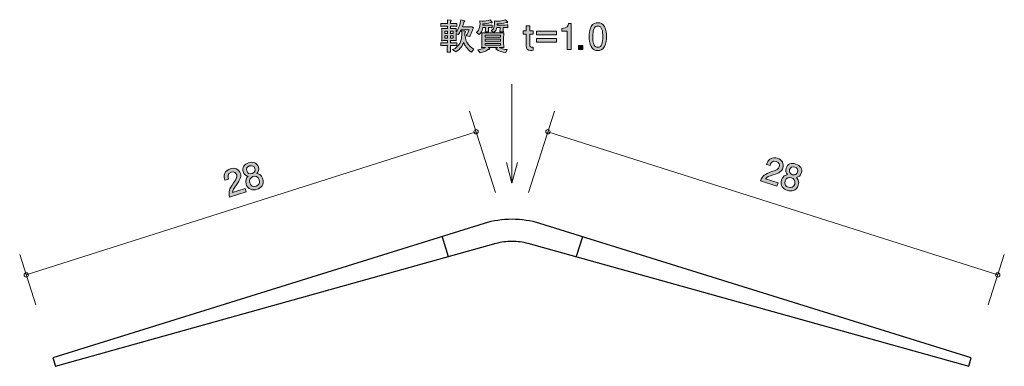
# Model space of a CAD drawing. Units: inches. Extents: x 61.7 to 120.1, y -138.7 to -118.1.
import ezdxf

# ---------------------------------------------------------------- set-up
doc = ezdxf.new("R2010")
doc.units = ezdxf.units.IN
doc.header["$MEASUREMENT"] = 0
doc.layers.add('_U+30EC_U+30A4_U+30E4_U+30FC 1', color=7, linetype='Continuous')

# ---------------------------------------------------------------- blocks, each defined once
blk = doc.blocks.new('block 3')
at = {"layer": '_U+30EC_U+30A4_U+30E4_U+30FC 1', "true_color": 0xffffff}
h = blk.add_hatch(color=7, dxfattribs=at)
h.dxf.hatch_style = 2
edge = h.paths.add_edge_path()
edge.add_spline(control_points=[(88.534, -118.673), (88.523, -118.702), (88.5, -118.749), (88.49, -118.776), (88.49, -118.776), (88.428, -118.929), (88.428, -118.929), (88.418, -118.954), (88.369, -119.066), (88.356, -119.09), (88.354, -119.096), (88.35, -119.104), (88.348, -119.111), (88.348, -119.111), (88.138, -119.058), (88.138, -119.058), (88.217, -118.948), (88.278, -118.812), (88.31, -118.702), (88.31, -118.702), (87.844, -118.702), (87.844, -118.702), (87.764, -118.867), (87.696, -118.946), (87.663, -118.986), (87.663, -118.986), (87.54, -118.92), (87.54, -118.92), (87.54, -118.92), (87.54, -119.092), (87.54, -119.092), (87.54, -119.2), (87.542, -119.248), (87.552, -119.354), (87.481, -119.352), (87.459, -119.352), (87.254, -119.352), (87.254, -119.352), (87.199, -119.352), (87.199, -119.352), (87.199, -119.352), (87.199, -119.487), (87.199, -119.487), (87.199, -119.487), (87.271, -119.487), (87.271, -119.487), (87.337, -119.487), (87.483, -119.483), (87.588, -119.475), (87.588, -119.475), (87.588, -119.652), (87.588, -119.652), (87.491, -119.646), (87.332, -119.642), (87.271, -119.642), (87.271, -119.642), (87.199, -119.642), (87.199, -119.642), (87.201, -119.731), (87.205, -119.97), (87.207, -120.044), (87.207, -120.044), (87.007, -120.044), (87.007, -120.044), (87.019, -119.83), (87.019, -119.8), (87.023, -119.642), (87.023, -119.642), (86.954, -119.642), (86.954, -119.642), (86.897, -119.642), (86.744, -119.646), (86.634, -119.652), (86.634, -119.652), (86.634, -119.475), (86.634, -119.475), (86.74, -119.483), (86.884, -119.487), (86.954, -119.487), (86.954, -119.487), (87.028, -119.487), (87.028, -119.487), (87.028, -119.487), (87.028, -119.352), (87.028, -119.352), (87.028, -119.352), (86.983, -119.352), (86.983, -119.352), (86.907, -119.352), (86.715, -119.354), (86.681, -119.354), (86.687, -119.282), (86.695, -119.202), (86.695, -119.081), (86.695, -119.081), (86.695, -118.908), (86.695, -118.908), (86.695, -118.836), (86.687, -118.715), (86.681, -118.635), (86.759, -118.639), (86.797, -118.641), (86.924, -118.641), (86.924, -118.641), (87.028, -118.641), (87.028, -118.641), (87.028, -118.641), (87.028, -118.495), (87.028, -118.495), (87.028, -118.495), (86.949, -118.495), (86.949, -118.495), (86.895, -118.495), (86.723, -118.499), (86.639, -118.506), (86.639, -118.506), (86.639, -118.328), (86.639, -118.328), (86.721, -118.334), (86.884, -118.339), (86.949, -118.339), (86.949, -118.339), (87.028, -118.339), (87.028, -118.339), (87.028, -118.305), (87.023, -118.15), (87.023, -118.119), (87.023, -118.119), (87.22, -118.135), (87.22, -118.135), (87.237, -118.137), (87.258, -118.14), (87.258, -118.161), (87.258, -118.184), (87.237, -118.193), (87.21, -118.205), (87.21, -118.226), (87.207, -118.322), (87.207, -118.339), (87.207, -118.339), (87.267, -118.339), (87.267, -118.339), (87.335, -118.339), (87.478, -118.334), (87.584, -118.328), (87.584, -118.328), (87.584, -118.506), (87.584, -118.506), (87.487, -118.499), (87.33, -118.495), (87.267, -118.495), (87.267, -118.495), (87.199, -118.495), (87.199, -118.495), (87.199, -118.495), (87.199, -118.641), (87.199, -118.641), (87.199, -118.641), (87.269, -118.641), (87.269, -118.641), (87.419, -118.641), (87.491, -118.637), (87.552, -118.635), (87.544, -118.73), (87.542, -118.808), (87.54, -118.846), (87.694, -118.635), (87.8, -118.387), (87.817, -118.125), (87.817, -118.125), (88.033, -118.176), (88.033, -118.176), (88.047, -118.18), (88.062, -118.186), (88.062, -118.203), (88.062, -118.22), (88.058, -118.222), (88.007, -118.243), (87.99, -118.32), (87.965, -118.411), (87.916, -118.537), (87.916, -118.537), (88.255, -118.537), (88.255, -118.537), (88.293, -118.537), (88.422, -118.533), (88.47, -118.527), (88.47, -118.527), (88.564, -118.597), (88.564, -118.597), (88.555, -118.618), (88.549, -118.637), (88.534, -118.673)], knot_values=[0, 0, 0, 0, 1, 1, 1, 2, 2, 2, 3, 3, 3, 4, 4, 4, 5, 5, 5, 6, 6, 6, 7, 7, 7, 8, 8, 8, 9, 9, 9, 10, 10, 10, 11, 11, 11, 12, 12, 12, 13, 13, 13, 14, 14, 14, 15, 15, 15, 16, 16, 16, 17, 17, 17, 18, 18, 18, 19, 19, 19, 20, 20, 20, 21, 21, 21, 22, 22, 22, 23, 23, 23, 24, 24, 24, 25, 25, 25, 26, 26, 26, 27, 27, 27, 28, 28, 28, 29, 29, 29, 30, 30, 30, 31, 31, 31, 32, 32, 32, 33, 33, 33, 34, 34, 34, 35, 35, 35, 36, 36, 36, 37, 37, 37, 38, 38, 38, 39, 39, 39, 40, 40, 40, 41, 41, 41, 42, 42, 42, 43, 43, 43, 44, 44, 44, 45, 45, 45, 46, 46, 46, 47, 47, 47, 48, 48, 48, 49, 49, 49, 50, 50, 50, 51, 51, 51, 52, 52, 52, 53, 53, 53, 54, 54, 54, 55, 55, 55, 56, 56, 56, 57, 57, 57, 58, 58, 58, 59, 59, 59, 60, 60, 60, 61, 61, 61, 62, 62, 62, 63, 63, 63, 64, 64, 64, 64], degree=3, periodic=1)
h.paths.add_polyline_path([(87.028, -118.798), (86.869, -118.798), (86.869, -118.927), (87.028, -118.927)])
h.paths.add_polyline_path([(87.028, -119.07), (86.869, -119.07), (86.869, -119.2), (87.028, -119.2)])
h.paths.add_polyline_path([(87.36, -118.798), (87.199, -118.798), (87.199, -118.927), (87.36, -118.927)])
h.paths.add_polyline_path([(87.36, -119.07), (87.199, -119.07), (87.199, -119.2), (87.36, -119.2)])
edge = h.paths.add_edge_path()
edge.add_spline(control_points=[(88.449, -120.029), (88.208, -119.893), (88.03, -119.597), (87.99, -119.468), (87.87, -119.733), (87.707, -119.91), (87.525, -120.025), (87.525, -120.025), (87.328, -119.887), (87.328, -119.887), (87.398, -119.862), (87.544, -119.8), (87.667, -119.646), (87.791, -119.489), (87.88, -119.257), (87.88, -118.997), (87.88, -118.895), (87.868, -118.823), (87.857, -118.776), (87.857, -118.776), (88.062, -118.798), (88.062, -118.798), (88.084, -118.8), (88.105, -118.802), (88.105, -118.823), (88.105, -118.842), (88.094, -118.85), (88.06, -118.872), (88.052, -119.073), (88.109, -119.316), (88.17, -119.436), (88.261, -119.612), (88.456, -119.792), (88.591, -119.849), (88.591, -119.849), (88.449, -120.029), (88.449, -120.029)], knot_values=[0, 0, 0, 0, 1, 1, 1, 2, 2, 2, 3, 3, 3, 4, 4, 4, 5, 5, 5, 6, 6, 6, 7, 7, 7, 8, 8, 8, 9, 9, 9, 10, 10, 10, 11, 11, 11, 12, 12, 12, 12], degree=3, periodic=1)
h = blk.add_hatch(color=7, dxfattribs=at)
h.dxf.hatch_style = 2
edge = h.paths.add_edge_path()
edge.add_spline(control_points=[(89.644, -118.296), (89.629, -118.296), (89.616, -118.292), (89.591, -118.284), (89.449, -118.33), (89.276, -118.347), (89.136, -118.351), (89.136, -118.351), (89.134, -118.44), (89.134, -118.44), (89.134, -118.44), (89.394, -118.44), (89.394, -118.44), (89.447, -118.44), (89.629, -118.432), (89.673, -118.425), (89.673, -118.425), (89.673, -118.586), (89.673, -118.586), (89.618, -118.58), (89.494, -118.578), (89.455, -118.58), (89.455, -118.58), (89.455, -118.69), (89.455, -118.69), (89.455, -118.736), (89.457, -118.8), (89.464, -118.838), (89.464, -118.838), (89.271, -118.838), (89.271, -118.838), (89.278, -118.798), (89.284, -118.715), (89.284, -118.7), (89.284, -118.7), (89.284, -118.58), (89.284, -118.58), (89.284, -118.58), (89.119, -118.58), (89.119, -118.58), (89.077, -118.8), (89.022, -118.88), (88.916, -118.979), (88.916, -118.979), (88.749, -118.865), (88.749, -118.865), (88.812, -118.817), (88.962, -118.705), (88.962, -118.355), (88.962, -118.273), (88.954, -118.226), (88.945, -118.178), (89.092, -118.193), (89.106, -118.193), (89.142, -118.193), (89.25, -118.193), (89.392, -118.176), (89.553, -118.114), (89.553, -118.114), (89.667, -118.245), (89.667, -118.245), (89.673, -118.252), (89.678, -118.26), (89.678, -118.269), (89.678, -118.292), (89.659, -118.296), (89.644, -118.296)], knot_values=[0, 0, 0, 0, 1, 1, 1, 2, 2, 2, 3, 3, 3, 4, 4, 4, 5, 5, 5, 6, 6, 6, 7, 7, 7, 8, 8, 8, 9, 9, 9, 10, 10, 10, 11, 11, 11, 12, 12, 12, 13, 13, 13, 14, 14, 14, 15, 15, 15, 16, 16, 16, 17, 17, 17, 18, 18, 18, 19, 19, 19, 20, 20, 20, 21, 21, 21, 22, 22, 22, 22], degree=3, periodic=1)
edge = h.paths.add_edge_path()
edge.add_spline(control_points=[(90.481, -120.063), (90.268, -120.052), (90.067, -119.965), (89.891, -119.845), (89.891, -119.845), (89.989, -119.758), (89.989, -119.758), (89.989, -119.758), (89.436, -119.758), (89.436, -119.758), (89.436, -119.758), (89.517, -119.821), (89.517, -119.821), (89.523, -119.826), (89.534, -119.836), (89.534, -119.851), (89.534, -119.891), (89.459, -119.885), (89.445, -119.883), (89.214, -120.022), (89.071, -120.054), (88.967, -120.071), (88.967, -120.071), (88.838, -119.893), (88.838, -119.893), (89.085, -119.862), (89.187, -119.815), (89.276, -119.762), (89.201, -119.764), (89.087, -119.767), (89.056, -119.769), (89.071, -119.68), (89.073, -119.551), (89.073, -119.477), (89.073, -119.477), (89.073, -119.176), (89.073, -119.176), (89.073, -119.077), (89.066, -118.977), (89.056, -118.88), (89.157, -118.886), (89.388, -118.893), (89.496, -118.893), (89.496, -118.893), (89.919, -118.893), (89.919, -118.893), (90.037, -118.893), (90.08, -118.893), (90.162, -118.889), (90.31, -118.882), (90.327, -118.882), (90.373, -118.88), (90.365, -118.961), (90.361, -119.119), (90.361, -119.202), (90.361, -119.202), (90.361, -119.487), (90.361, -119.487), (90.361, -119.559), (90.363, -119.69), (90.373, -119.769), (90.301, -119.764), (90.179, -119.762), (90.101, -119.76), (90.211, -119.828), (90.363, -119.879), (90.575, -119.883), (90.575, -119.883), (90.481, -120.063), (90.481, -120.063)], knot_values=[0, 0, 0, 0, 1, 1, 1, 2, 2, 2, 3, 3, 3, 4, 4, 4, 5, 5, 5, 6, 6, 6, 7, 7, 7, 8, 8, 8, 9, 9, 9, 10, 10, 10, 11, 11, 11, 12, 12, 12, 13, 13, 13, 14, 14, 14, 15, 15, 15, 16, 16, 16, 17, 17, 17, 18, 18, 18, 19, 19, 19, 20, 20, 20, 21, 21, 21, 22, 22, 22, 23, 23, 23, 23], degree=3, periodic=1)
h.paths.add_polyline_path([(90.177, -119.028), (89.265, -119.028), (89.265, -119.14), (90.177, -119.14)])
h.paths.add_polyline_path([(90.177, -119.274), (89.265, -119.274), (89.265, -119.384), (90.177, -119.384)])
h.paths.add_polyline_path([(90.177, -119.519), (89.265, -119.519), (89.265, -119.627), (90.177, -119.627)])
edge = h.paths.add_edge_path()
edge.add_spline(control_points=[(90.494, -118.576), (90.494, -118.576), (90.334, -118.576), (90.334, -118.576), (90.334, -118.576), (90.334, -118.69), (90.334, -118.69), (90.334, -118.73), (90.34, -118.804), (90.344, -118.829), (90.344, -118.829), (90.132, -118.829), (90.132, -118.829), (90.143, -118.764), (90.145, -118.705), (90.145, -118.702), (90.145, -118.702), (90.145, -118.58), (90.145, -118.58), (90.145, -118.58), (89.965, -118.58), (89.965, -118.58), (89.946, -118.639), (89.9, -118.785), (89.785, -118.867), (89.785, -118.867), (89.629, -118.762), (89.629, -118.762), (89.703, -118.715), (89.819, -118.641), (89.819, -118.32), (89.819, -118.264), (89.815, -118.22), (89.813, -118.182), (89.889, -118.19), (89.963, -118.197), (90.027, -118.197), (90.204, -118.197), (90.403, -118.137), (90.464, -118.108), (90.464, -118.108), (90.592, -118.243), (90.592, -118.243), (90.596, -118.248), (90.598, -118.256), (90.598, -118.262), (90.598, -118.284), (90.583, -118.29), (90.566, -118.29), (90.545, -118.29), (90.53, -118.281), (90.511, -118.271), (90.338, -118.328), (90.12, -118.353), (89.986, -118.355), (89.986, -118.355), (89.982, -118.438), (89.982, -118.438), (89.982, -118.438), (90.255, -118.438), (90.255, -118.438), (90.312, -118.438), (90.575, -118.419), (90.619, -118.413), (90.619, -118.413), (90.619, -118.582), (90.619, -118.582), (90.585, -118.578), (90.572, -118.576), (90.494, -118.576)], knot_values=[0, 0, 0, 0, 1, 1, 1, 2, 2, 2, 3, 3, 3, 4, 4, 4, 5, 5, 5, 6, 6, 6, 7, 7, 7, 8, 8, 8, 9, 9, 9, 10, 10, 10, 11, 11, 11, 12, 12, 12, 13, 13, 13, 14, 14, 14, 15, 15, 15, 16, 16, 16, 17, 17, 17, 18, 18, 18, 19, 19, 19, 20, 20, 20, 21, 21, 21, 22, 22, 22, 23, 23, 23, 23], degree=3, periodic=1)
h = blk.add_hatch(color=7, dxfattribs=at)
h.dxf.hatch_style = 2
edge = h.paths.add_edge_path()
edge.add_spline(control_points=[(91.948, -119.938), (91.757, -119.938), (91.698, -119.813), (91.698, -119.665), (91.698, -119.665), (91.698, -118.971), (91.698, -118.971), (91.698, -118.971), (91.516, -118.971), (91.516, -118.971), (91.516, -118.971), (91.516, -118.779), (91.516, -118.779), (91.516, -118.779), (91.698, -118.779), (91.698, -118.779), (91.698, -118.779), (91.698, -118.463), (91.698, -118.463), (91.698, -118.463), (91.916, -118.463), (91.916, -118.463), (91.916, -118.463), (91.916, -118.779), (91.916, -118.779), (91.916, -118.779), (92.106, -118.779), (92.106, -118.779), (92.106, -118.779), (92.106, -118.971), (92.106, -118.971), (92.106, -118.971), (91.916, -118.971), (91.916, -118.971), (91.916, -118.971), (91.916, -119.64), (91.916, -119.64), (91.916, -119.724), (91.969, -119.747), (92.041, -119.747), (92.051, -119.747), (92.075, -119.747), (92.106, -119.743), (92.106, -119.743), (92.106, -119.915), (92.106, -119.915), (92.073, -119.927), (91.999, -119.938), (91.948, -119.938)], knot_values=[0, 0, 0, 0, 1, 1, 1, 2, 2, 2, 3, 3, 3, 4, 4, 4, 5, 5, 5, 6, 6, 6, 7, 7, 7, 8, 8, 8, 9, 9, 9, 10, 10, 10, 11, 11, 11, 12, 12, 12, 13, 13, 13, 14, 14, 14, 15, 15, 15, 16, 16, 16, 16], degree=3, periodic=1)
h = blk.add_hatch(color=7, dxfattribs=at)
h.dxf.hatch_style = 2
edge = h.paths.add_edge_path()
edge.add_spline(control_points=[(94.134, -119.887), (94.134, -119.887), (94.134, -118.783), (94.134, -118.783), (94.134, -118.783), (93.804, -118.783), (93.804, -118.783), (93.804, -118.783), (93.804, -118.635), (93.804, -118.635), (94.136, -118.62), (94.183, -118.457), (94.212, -118.343), (94.212, -118.343), (94.358, -118.343), (94.358, -118.343), (94.358, -118.343), (94.358, -119.887), (94.358, -119.887), (94.358, -119.887), (94.134, -119.887), (94.134, -119.887)], knot_values=[0, 0, 0, 0, 1, 1, 1, 2, 2, 2, 3, 3, 3, 4, 4, 4, 5, 5, 5, 6, 6, 6, 7, 7, 7, 7], degree=3, periodic=1)
h = blk.add_hatch(color=7, dxfattribs=at)
h.dxf.hatch_style = 2
edge = h.paths.add_edge_path()
edge.add_spline(control_points=[(96.345, -119.709), (96.236, -119.919), (96.063, -119.938), (95.947, -119.938), (95.786, -119.938), (95.644, -119.891), (95.549, -119.709), (95.445, -119.515), (95.426, -119.278), (95.426, -119.115), (95.426, -118.971), (95.443, -118.719), (95.549, -118.52), (95.657, -118.317), (95.818, -118.294), (95.947, -118.294), (96.105, -118.294), (96.249, -118.339), (96.345, -118.52), (96.444, -118.713), (96.467, -118.941), (96.467, -119.115), (96.467, -119.286), (96.446, -119.517), (96.345, -119.709)], knot_values=[0, 0, 0, 0, 1, 1, 1, 2, 2, 2, 3, 3, 3, 4, 4, 4, 5, 5, 5, 6, 6, 6, 7, 7, 7, 8, 8, 8, 8], degree=3, periodic=1)
edge = h.paths.add_edge_path()
edge.add_spline(control_points=[(95.947, -118.487), (95.697, -118.487), (95.65, -118.77), (95.65, -119.115), (95.65, -119.434), (95.686, -119.743), (95.947, -119.743), (96.194, -119.743), (96.243, -119.462), (96.243, -119.115), (96.243, -118.796), (96.205, -118.487), (95.947, -118.487)], knot_values=[0, 0, 0, 0, 1, 1, 1, 2, 2, 2, 3, 3, 3, 4, 4, 4, 4], degree=3, periodic=1)
h = blk.add_hatch(color=7, dxfattribs=at)
h.dxf.hatch_style = 2
h.paths.add_polyline_path([(92.319, -119.001), (92.319, -118.796), (93.497, -118.796), (93.497, -119.001)])
h.paths.add_polyline_path([(92.319, -119.434), (92.319, -119.229), (93.497, -119.229), (93.497, -119.434)])
h = blk.add_hatch(color=7, dxfattribs=at)
h.dxf.hatch_style = 2
h.paths.add_polyline_path([(94.801, -119.887), (94.801, -119.635), (95.053, -119.635), (95.053, -119.887)])
at = {"layer": '_U+30EC_U+30A4_U+30E4_U+30FC 1', "lineweight": 0}
for points in [[(87.028, -118.798), (86.869, -118.798), (86.869, -118.927), (87.028, -118.927), (87.028, -118.798)], [(87.028, -119.07), (86.869, -119.07), (86.869, -119.2), (87.028, -119.2), (87.028, -119.07)], [(87.36, -118.798), (87.199, -118.798), (87.199, -118.927), (87.36, -118.927), (87.36, -118.798)], [(87.36, -119.07), (87.199, -119.07), (87.199, -119.2), (87.36, -119.2), (87.36, -119.07)], [(90.177, -119.028), (89.265, -119.028), (89.265, -119.14), (90.177, -119.14), (90.177, -119.028)], [(92.319, -119.001), (92.319, -118.796), (93.497, -118.796), (93.497, -119.001), (92.319, -119.001)], [(90.177, -119.274), (89.265, -119.274), (89.265, -119.384), (90.177, -119.384), (90.177, -119.274)], [(90.177, -119.519), (89.265, -119.519), (89.265, -119.627), (90.177, -119.627), (90.177, -119.519)], [(92.319, -119.434), (92.319, -119.229), (93.497, -119.229), (93.497, -119.434), (92.319, -119.434)], [(94.801, -119.887), (94.801, -119.635), (95.053, -119.635), (95.053, -119.887), (94.801, -119.887)]]:
    blk.add_lwpolyline(points, dxfattribs=at)
for points, knots in [([(88.534, -118.673), (88.523, -118.702), (88.5, -118.749), (88.49, -118.776), (88.49, -118.776), (88.428, -118.929), (88.428, -118.929), (88.418, -118.954), (88.369, -119.066), (88.356, -119.09), (88.354, -119.096), (88.35, -119.104), (88.348, -119.111), (88.348, -119.111), (88.138, -119.058), (88.138, -119.058), (88.217, -118.948), (88.278, -118.812), (88.31, -118.702), (88.31, -118.702), (87.844, -118.702), (87.844, -118.702), (87.764, -118.867), (87.696, -118.946), (87.663, -118.986), (87.663, -118.986), (87.54, -118.92), (87.54, -118.92), (87.54, -118.92), (87.54, -119.092), (87.54, -119.092), (87.54, -119.2), (87.542, -119.248), (87.552, -119.354), (87.481, -119.352), (87.459, -119.352), (87.254, -119.352), (87.254, -119.352), (87.199, -119.352), (87.199, -119.352), (87.199, -119.352), (87.199, -119.487), (87.199, -119.487), (87.199, -119.487), (87.271, -119.487), (87.271, -119.487), (87.337, -119.487), (87.483, -119.483), (87.588, -119.475), (87.588, -119.475), (87.588, -119.652), (87.588, -119.652), (87.491, -119.646), (87.332, -119.642), (87.271, -119.642), (87.271, -119.642), (87.199, -119.642), (87.199, -119.642), (87.201, -119.731), (87.205, -119.97), (87.207, -120.044), (87.207, -120.044), (87.007, -120.044), (87.007, -120.044), (87.019, -119.83), (87.019, -119.8), (87.023, -119.642), (87.023, -119.642), (86.954, -119.642), (86.954, -119.642), (86.897, -119.642), (86.744, -119.646), (86.634, -119.652), (86.634, -119.652), (86.634, -119.475), (86.634, -119.475), (86.74, -119.483), (86.884, -119.487), (86.954, -119.487), (86.954, -119.487), (87.028, -119.487), (87.028, -119.487), (87.028, -119.487), (87.028, -119.352), (87.028, -119.352), (87.028, -119.352), (86.983, -119.352), (86.983, -119.352), (86.907, -119.352), (86.715, -119.354), (86.681, -119.354), (86.687, -119.282), (86.695, -119.202), (86.695, -119.081), (86.695, -119.081), (86.695, -118.908), (86.695, -118.908), (86.695, -118.836), (86.687, -118.715), (86.681, -118.635), (86.759, -118.639), (86.797, -118.641), (86.924, -118.641), (86.924, -118.641), (87.028, -118.641), (87.028, -118.641), (87.028, -118.641), (87.028, -118.495), (87.028, -118.495), (87.028, -118.495), (86.949, -118.495), (86.949, -118.495), (86.895, -118.495), (86.723, -118.499), (86.639, -118.506), (86.639, -118.506), (86.639, -118.328), (86.639, -118.328), (86.721, -118.334), (86.884, -118.339), (86.949, -118.339), (86.949, -118.339), (87.028, -118.339), (87.028, -118.339), (87.028, -118.305), (87.023, -118.15), (87.023, -118.119), (87.023, -118.119), (87.22, -118.135), (87.22, -118.135), (87.237, -118.137), (87.258, -118.14), (87.258, -118.161), (87.258, -118.184), (87.237, -118.193), (87.21, -118.205), (87.21, -118.226), (87.207, -118.322), (87.207, -118.339), (87.207, -118.339), (87.267, -118.339), (87.267, -118.339), (87.335, -118.339), (87.478, -118.334), (87.584, -118.328), (87.584, -118.328), (87.584, -118.506), (87.584, -118.506), (87.487, -118.499), (87.33, -118.495), (87.267, -118.495), (87.267, -118.495), (87.199, -118.495), (87.199, -118.495), (87.199, -118.495), (87.199, -118.641), (87.199, -118.641), (87.199, -118.641), (87.269, -118.641), (87.269, -118.641), (87.419, -118.641), (87.491, -118.637), (87.552, -118.635), (87.544, -118.73), (87.542, -118.808), (87.54, -118.846), (87.694, -118.635), (87.8, -118.387), (87.817, -118.125), (87.817, -118.125), (88.033, -118.176), (88.033, -118.176), (88.047, -118.18), (88.062, -118.186), (88.062, -118.203), (88.062, -118.22), (88.058, -118.222), (88.007, -118.243), (87.99, -118.32), (87.965, -118.411), (87.916, -118.537), (87.916, -118.537), (88.255, -118.537), (88.255, -118.537), (88.293, -118.537), (88.422, -118.533), (88.47, -118.527), (88.47, -118.527), (88.564, -118.597), (88.564, -118.597), (88.555, -118.618), (88.549, -118.637), (88.534, -118.673)], [0, 0, 0, 0, 1, 1, 1, 2, 2, 2, 3, 3, 3, 4, 4, 4, 5, 5, 5, 6, 6, 6, 7, 7, 7, 8, 8, 8, 9, 9, 9, 10, 10, 10, 11, 11, 11, 12, 12, 12, 13, 13, 13, 14, 14, 14, 15, 15, 15, 16, 16, 16, 17, 17, 17, 18, 18, 18, 19, 19, 19, 20, 20, 20, 21, 21, 21, 22, 22, 22, 23, 23, 23, 24, 24, 24, 25, 25, 25, 26, 26, 26, 27, 27, 27, 28, 28, 28, 29, 29, 29, 30, 30, 30, 31, 31, 31, 32, 32, 32, 33, 33, 33, 34, 34, 34, 35, 35, 35, 36, 36, 36, 37, 37, 37, 38, 38, 38, 39, 39, 39, 40, 40, 40, 41, 41, 41, 42, 42, 42, 43, 43, 43, 44, 44, 44, 45, 45, 45, 46, 46, 46, 47, 47, 47, 48, 48, 48, 49, 49, 49, 50, 50, 50, 51, 51, 51, 52, 52, 52, 53, 53, 53, 54, 54, 54, 55, 55, 55, 56, 56, 56, 57, 57, 57, 58, 58, 58, 59, 59, 59, 60, 60, 60, 61, 61, 61, 62, 62, 62, 63, 63, 63, 64, 64, 64, 64]), ([(89.644, -118.296), (89.629, -118.296), (89.616, -118.292), (89.591, -118.284), (89.449, -118.33), (89.276, -118.347), (89.136, -118.351), (89.136, -118.351), (89.134, -118.44), (89.134, -118.44), (89.134, -118.44), (89.394, -118.44), (89.394, -118.44), (89.447, -118.44), (89.629, -118.432), (89.673, -118.425), (89.673, -118.425), (89.673, -118.586), (89.673, -118.586), (89.618, -118.58), (89.494, -118.578), (89.455, -118.58), (89.455, -118.58), (89.455, -118.69), (89.455, -118.69), (89.455, -118.736), (89.457, -118.8), (89.464, -118.838), (89.464, -118.838), (89.271, -118.838), (89.271, -118.838), (89.278, -118.798), (89.284, -118.715), (89.284, -118.7), (89.284, -118.7), (89.284, -118.58), (89.284, -118.58), (89.284, -118.58), (89.119, -118.58), (89.119, -118.58), (89.077, -118.8), (89.022, -118.88), (88.916, -118.979), (88.916, -118.979), (88.749, -118.865), (88.749, -118.865), (88.812, -118.817), (88.962, -118.705), (88.962, -118.355), (88.962, -118.273), (88.954, -118.226), (88.945, -118.178), (89.092, -118.193), (89.106, -118.193), (89.142, -118.193), (89.25, -118.193), (89.392, -118.176), (89.553, -118.114), (89.553, -118.114), (89.667, -118.245), (89.667, -118.245), (89.673, -118.252), (89.678, -118.26), (89.678, -118.269), (89.678, -118.292), (89.659, -118.296), (89.644, -118.296)], [0, 0, 0, 0, 1, 1, 1, 2, 2, 2, 3, 3, 3, 4, 4, 4, 5, 5, 5, 6, 6, 6, 7, 7, 7, 8, 8, 8, 9, 9, 9, 10, 10, 10, 11, 11, 11, 12, 12, 12, 13, 13, 13, 14, 14, 14, 15, 15, 15, 16, 16, 16, 17, 17, 17, 18, 18, 18, 19, 19, 19, 20, 20, 20, 21, 21, 21, 22, 22, 22, 22]), ([(90.494, -118.576), (90.494, -118.576), (90.334, -118.576), (90.334, -118.576), (90.334, -118.576), (90.334, -118.69), (90.334, -118.69), (90.334, -118.73), (90.34, -118.804), (90.344, -118.829), (90.344, -118.829), (90.132, -118.829), (90.132, -118.829), (90.143, -118.764), (90.145, -118.705), (90.145, -118.702), (90.145, -118.702), (90.145, -118.58), (90.145, -118.58), (90.145, -118.58), (89.965, -118.58), (89.965, -118.58), (89.946, -118.639), (89.9, -118.785), (89.785, -118.867), (89.785, -118.867), (89.629, -118.762), (89.629, -118.762), (89.703, -118.715), (89.819, -118.641), (89.819, -118.32), (89.819, -118.264), (89.815, -118.22), (89.813, -118.182), (89.889, -118.19), (89.963, -118.197), (90.027, -118.197), (90.204, -118.197), (90.403, -118.137), (90.464, -118.108), (90.464, -118.108), (90.592, -118.243), (90.592, -118.243), (90.596, -118.248), (90.598, -118.256), (90.598, -118.262), (90.598, -118.284), (90.583, -118.29), (90.566, -118.29), (90.545, -118.29), (90.53, -118.281), (90.511, -118.271), (90.338, -118.328), (90.12, -118.353), (89.986, -118.355), (89.986, -118.355), (89.982, -118.438), (89.982, -118.438), (89.982, -118.438), (90.255, -118.438), (90.255, -118.438), (90.312, -118.438), (90.575, -118.419), (90.619, -118.413), (90.619, -118.413), (90.619, -118.582), (90.619, -118.582), (90.585, -118.578), (90.572, -118.576), (90.494, -118.576)], [0, 0, 0, 0, 1, 1, 1, 2, 2, 2, 3, 3, 3, 4, 4, 4, 5, 5, 5, 6, 6, 6, 7, 7, 7, 8, 8, 8, 9, 9, 9, 10, 10, 10, 11, 11, 11, 12, 12, 12, 13, 13, 13, 14, 14, 14, 15, 15, 15, 16, 16, 16, 17, 17, 17, 18, 18, 18, 19, 19, 19, 20, 20, 20, 21, 21, 21, 22, 22, 22, 23, 23, 23, 23]), ([(91.948, -119.938), (91.757, -119.938), (91.698, -119.813), (91.698, -119.665), (91.698, -119.665), (91.698, -118.971), (91.698, -118.971), (91.698, -118.971), (91.516, -118.971), (91.516, -118.971), (91.516, -118.971), (91.516, -118.779), (91.516, -118.779), (91.516, -118.779), (91.698, -118.779), (91.698, -118.779), (91.698, -118.779), (91.698, -118.463), (91.698, -118.463), (91.698, -118.463), (91.916, -118.463), (91.916, -118.463), (91.916, -118.463), (91.916, -118.779), (91.916, -118.779), (91.916, -118.779), (92.106, -118.779), (92.106, -118.779), (92.106, -118.779), (92.106, -118.971), (92.106, -118.971), (92.106, -118.971), (91.916, -118.971), (91.916, -118.971), (91.916, -118.971), (91.916, -119.64), (91.916, -119.64), (91.916, -119.724), (91.969, -119.747), (92.041, -119.747), (92.051, -119.747), (92.075, -119.747), (92.106, -119.743), (92.106, -119.743), (92.106, -119.915), (92.106, -119.915), (92.073, -119.927), (91.999, -119.938), (91.948, -119.938)], [0, 0, 0, 0, 1, 1, 1, 2, 2, 2, 3, 3, 3, 4, 4, 4, 5, 5, 5, 6, 6, 6, 7, 7, 7, 8, 8, 8, 9, 9, 9, 10, 10, 10, 11, 11, 11, 12, 12, 12, 13, 13, 13, 14, 14, 14, 15, 15, 15, 16, 16, 16, 16]), ([(94.134, -119.887), (94.134, -119.887), (94.134, -118.783), (94.134, -118.783), (94.134, -118.783), (93.804, -118.783), (93.804, -118.783), (93.804, -118.783), (93.804, -118.635), (93.804, -118.635), (94.136, -118.62), (94.183, -118.457), (94.212, -118.343), (94.212, -118.343), (94.358, -118.343), (94.358, -118.343), (94.358, -118.343), (94.358, -119.887), (94.358, -119.887), (94.358, -119.887), (94.134, -119.887), (94.134, -119.887)], [0, 0, 0, 0, 1, 1, 1, 2, 2, 2, 3, 3, 3, 4, 4, 4, 5, 5, 5, 6, 6, 6, 7, 7, 7, 7]), ([(96.345, -119.709), (96.236, -119.919), (96.063, -119.938), (95.947, -119.938), (95.786, -119.938), (95.644, -119.891), (95.549, -119.709), (95.445, -119.515), (95.426, -119.278), (95.426, -119.115), (95.426, -118.971), (95.443, -118.719), (95.549, -118.52), (95.657, -118.317), (95.818, -118.294), (95.947, -118.294), (96.105, -118.294), (96.249, -118.339), (96.345, -118.52), (96.444, -118.713), (96.467, -118.941), (96.467, -119.115), (96.467, -119.286), (96.446, -119.517), (96.345, -119.709)], [0, 0, 0, 0, 1, 1, 1, 2, 2, 2, 3, 3, 3, 4, 4, 4, 5, 5, 5, 6, 6, 6, 7, 7, 7, 8, 8, 8, 8]), ([(95.947, -118.487), (95.697, -118.487), (95.65, -118.77), (95.65, -119.115), (95.65, -119.434), (95.686, -119.743), (95.947, -119.743), (96.194, -119.743), (96.243, -119.462), (96.243, -119.115), (96.243, -118.796), (96.205, -118.487), (95.947, -118.487)], [0, 0, 0, 0, 1, 1, 1, 2, 2, 2, 3, 3, 3, 4, 4, 4, 4]), ([(88.449, -120.029), (88.208, -119.893), (88.03, -119.597), (87.99, -119.468), (87.87, -119.733), (87.707, -119.91), (87.525, -120.025), (87.525, -120.025), (87.328, -119.887), (87.328, -119.887), (87.398, -119.862), (87.544, -119.8), (87.667, -119.646), (87.791, -119.489), (87.88, -119.257), (87.88, -118.997), (87.88, -118.895), (87.868, -118.823), (87.857, -118.776), (87.857, -118.776), (88.062, -118.798), (88.062, -118.798), (88.084, -118.8), (88.105, -118.802), (88.105, -118.823), (88.105, -118.842), (88.094, -118.85), (88.06, -118.872), (88.052, -119.073), (88.109, -119.316), (88.17, -119.436), (88.261, -119.612), (88.456, -119.792), (88.591, -119.849), (88.591, -119.849), (88.449, -120.029), (88.449, -120.029)], [0, 0, 0, 0, 1, 1, 1, 2, 2, 2, 3, 3, 3, 4, 4, 4, 5, 5, 5, 6, 6, 6, 7, 7, 7, 8, 8, 8, 9, 9, 9, 10, 10, 10, 11, 11, 11, 12, 12, 12, 12]), ([(90.481, -120.063), (90.268, -120.052), (90.067, -119.965), (89.891, -119.845), (89.891, -119.845), (89.989, -119.758), (89.989, -119.758), (89.989, -119.758), (89.436, -119.758), (89.436, -119.758), (89.436, -119.758), (89.517, -119.821), (89.517, -119.821), (89.523, -119.826), (89.534, -119.836), (89.534, -119.851), (89.534, -119.891), (89.459, -119.885), (89.445, -119.883), (89.214, -120.022), (89.071, -120.054), (88.967, -120.071), (88.967, -120.071), (88.838, -119.893), (88.838, -119.893), (89.085, -119.862), (89.187, -119.815), (89.276, -119.762), (89.201, -119.764), (89.087, -119.767), (89.056, -119.769), (89.071, -119.68), (89.073, -119.551), (89.073, -119.477), (89.073, -119.477), (89.073, -119.176), (89.073, -119.176), (89.073, -119.077), (89.066, -118.977), (89.056, -118.88), (89.157, -118.886), (89.388, -118.893), (89.496, -118.893), (89.496, -118.893), (89.919, -118.893), (89.919, -118.893), (90.037, -118.893), (90.08, -118.893), (90.162, -118.889), (90.31, -118.882), (90.327, -118.882), (90.373, -118.88), (90.365, -118.961), (90.361, -119.119), (90.361, -119.202), (90.361, -119.202), (90.361, -119.487), (90.361, -119.487), (90.361, -119.559), (90.363, -119.69), (90.373, -119.769), (90.301, -119.764), (90.179, -119.762), (90.101, -119.76), (90.211, -119.828), (90.363, -119.879), (90.575, -119.883), (90.575, -119.883), (90.481, -120.063), (90.481, -120.063)], [0, 0, 0, 0, 1, 1, 1, 2, 2, 2, 3, 3, 3, 4, 4, 4, 5, 5, 5, 6, 6, 6, 7, 7, 7, 8, 8, 8, 9, 9, 9, 10, 10, 10, 11, 11, 11, 12, 12, 12, 13, 13, 13, 14, 14, 14, 15, 15, 15, 16, 16, 16, 17, 17, 17, 18, 18, 18, 19, 19, 19, 20, 20, 20, 21, 21, 21, 22, 22, 22, 23, 23, 23, 23])]:
    blk.add_open_spline(points, degree=3, knots=knots, dxfattribs=at)
blk = doc.blocks.new('block 4')
at = {"layer": '_U+30EC_U+30A4_U+30E4_U+30FC 1', "true_color": 0x221814}
h = blk.add_hatch(color=179, dxfattribs=at)
h.dxf.hatch_style = 2
edge = h.paths.add_edge_path()
edge.add_spline(control_points=[(106.351, -127.309), (106.095, -127.394), (105.984, -127.437), (105.894, -127.559), (105.894, -127.559), (106.636, -127.795), (106.636, -127.795), (106.636, -127.795), (106.573, -127.991), (106.573, -127.991), (106.573, -127.991), (105.594, -127.678), (105.594, -127.678), (105.733, -127.347), (105.819, -127.293), (106.277, -127.126), (106.581, -127.014), (106.664, -126.97), (106.706, -126.839), (106.742, -126.726), (106.713, -126.579), (106.525, -126.519), (106.277, -126.44), (106.2, -126.657), (106.16, -126.767), (106.16, -126.767), (105.946, -126.699), (105.946, -126.699), (105.993, -126.58), (106.037, -126.477), (106.15, -126.388), (106.304, -126.268), (106.492, -126.293), (106.602, -126.328), (106.866, -126.412), (107.008, -126.651), (106.925, -126.911), (106.855, -127.128), (106.714, -127.188), (106.351, -127.309)], knot_values=[0, 0, 0, 0, 1, 1, 1, 2, 2, 2, 3, 3, 3, 4, 4, 4, 5, 5, 5, 6, 6, 6, 7, 7, 7, 8, 8, 8, 9, 9, 9, 10, 10, 10, 11, 11, 11, 12, 12, 12, 13, 13, 13, 13], degree=3, periodic=1)
h = blk.add_hatch(color=179, dxfattribs=at)
h.dxf.hatch_style = 2
edge = h.paths.add_edge_path()
edge.add_spline(control_points=[(107.191, -128.241), (106.937, -128.16), (106.738, -127.952), (106.844, -127.62), (106.921, -127.376), (107.085, -127.328), (107.205, -127.302), (107.104, -127.207), (107.066, -127.076), (107.115, -126.922), (107.199, -126.66), (107.429, -126.592), (107.691, -126.675), (107.961, -126.762), (108.099, -126.957), (108.018, -127.21), (107.969, -127.364), (107.859, -127.449), (107.722, -127.467), (107.792, -127.543), (107.914, -127.682), (107.834, -127.932), (107.721, -128.288), (107.419, -128.314), (107.191, -128.241)], knot_values=[0, 0, 0, 0, 1, 1, 1, 2, 2, 2, 3, 3, 3, 4, 4, 4, 5, 5, 5, 6, 6, 6, 7, 7, 7, 8, 8, 8, 8], degree=3, periodic=1)
edge = h.paths.add_edge_path()
edge.add_spline(control_points=[(107.432, -127.488), (107.295, -127.444), (107.123, -127.48), (107.062, -127.674), (106.999, -127.869), (107.089, -128.005), (107.251, -128.056), (107.428, -128.112), (107.57, -128.029), (107.624, -127.86), (107.692, -127.648), (107.559, -127.528), (107.432, -127.488)], knot_values=[0, 0, 0, 0, 1, 1, 1, 2, 2, 2, 3, 3, 3, 4, 4, 4, 4], degree=3, periodic=1)
edge = h.paths.add_edge_path()
edge.add_spline(control_points=[(107.633, -126.859), (107.475, -126.809), (107.366, -126.874), (107.325, -127.003), (107.288, -127.12), (107.32, -127.254), (107.489, -127.308), (107.658, -127.362), (107.763, -127.271), (107.8, -127.154), (107.841, -127.025), (107.788, -126.908), (107.633, -126.859)], knot_values=[0, 0, 0, 0, 1, 1, 1, 2, 2, 2, 3, 3, 3, 4, 4, 4, 4], degree=3, periodic=1)
at = {"layer": '_U+30EC_U+30A4_U+30E4_U+30FC 1', "lineweight": 0}
for points, knots in [([(106.351, -127.309), (106.095, -127.394), (105.984, -127.437), (105.894, -127.559), (105.894, -127.559), (106.636, -127.795), (106.636, -127.795), (106.636, -127.795), (106.573, -127.991), (106.573, -127.991), (106.573, -127.991), (105.594, -127.678), (105.594, -127.678), (105.733, -127.347), (105.819, -127.293), (106.277, -127.126), (106.581, -127.014), (106.664, -126.97), (106.706, -126.839), (106.742, -126.726), (106.713, -126.579), (106.525, -126.519), (106.277, -126.44), (106.2, -126.657), (106.16, -126.767), (106.16, -126.767), (105.946, -126.699), (105.946, -126.699), (105.993, -126.58), (106.037, -126.477), (106.15, -126.388), (106.304, -126.268), (106.492, -126.293), (106.602, -126.328), (106.866, -126.412), (107.008, -126.651), (106.925, -126.911), (106.855, -127.128), (106.714, -127.188), (106.351, -127.309)], [0, 0, 0, 0, 1, 1, 1, 2, 2, 2, 3, 3, 3, 4, 4, 4, 5, 5, 5, 6, 6, 6, 7, 7, 7, 8, 8, 8, 9, 9, 9, 10, 10, 10, 11, 11, 11, 12, 12, 12, 13, 13, 13, 13]), ([(107.191, -128.241), (106.937, -128.16), (106.738, -127.952), (106.844, -127.62), (106.921, -127.376), (107.085, -127.328), (107.205, -127.302), (107.104, -127.207), (107.066, -127.076), (107.115, -126.922), (107.199, -126.66), (107.429, -126.592), (107.691, -126.675), (107.961, -126.762), (108.099, -126.957), (108.018, -127.21), (107.969, -127.364), (107.859, -127.449), (107.722, -127.467), (107.792, -127.543), (107.914, -127.682), (107.834, -127.932), (107.721, -128.288), (107.419, -128.314), (107.191, -128.241)], [0, 0, 0, 0, 1, 1, 1, 2, 2, 2, 3, 3, 3, 4, 4, 4, 5, 5, 5, 6, 6, 6, 7, 7, 7, 8, 8, 8, 8]), ([(107.633, -126.859), (107.475, -126.809), (107.366, -126.874), (107.325, -127.003), (107.288, -127.12), (107.32, -127.254), (107.489, -127.308), (107.658, -127.362), (107.763, -127.271), (107.8, -127.154), (107.841, -127.025), (107.788, -126.908), (107.633, -126.859)], [0, 0, 0, 0, 1, 1, 1, 2, 2, 2, 3, 3, 3, 4, 4, 4, 4]), ([(107.432, -127.488), (107.295, -127.444), (107.123, -127.48), (107.062, -127.674), (106.999, -127.869), (107.089, -128.005), (107.251, -128.056), (107.428, -128.112), (107.57, -128.029), (107.624, -127.86), (107.692, -127.648), (107.559, -127.528), (107.432, -127.488)], [0, 0, 0, 0, 1, 1, 1, 2, 2, 2, 3, 3, 3, 4, 4, 4, 4])]:
    blk.add_open_spline(points, degree=3, knots=knots, dxfattribs=at)
blk = doc.blocks.new('block 5')
at = {"layer": '_U+30EC_U+30A4_U+30E4_U+30FC 1', "true_color": 0x221814}
h = blk.add_hatch(color=179, dxfattribs=at)
h.dxf.hatch_style = 2
edge = h.paths.add_edge_path()
edge.add_spline(control_points=[(75.734, -128.172), (75.48, -128.253), (75.196, -128.199), (75.09, -127.867), (75.012, -127.623), (75.119, -127.489), (75.201, -127.399), (75.064, -127.38), (74.957, -127.295), (74.908, -127.141), (74.824, -126.88), (74.973, -126.69), (75.234, -126.606), (75.504, -126.52), (75.73, -126.599), (75.811, -126.853), (75.86, -127.007), (75.82, -127.139), (75.719, -127.234), (75.819, -127.255), (75.999, -127.297), (76.079, -127.547), (76.193, -127.904), (75.962, -128.1), (75.734, -128.172)], knot_values=[0, 0, 0, 0, 1, 1, 1, 2, 2, 2, 3, 3, 3, 4, 4, 4, 5, 5, 5, 6, 6, 6, 7, 7, 7, 8, 8, 8, 8], degree=3, periodic=1)
edge = h.paths.add_edge_path()
edge.add_spline(control_points=[(75.293, -126.79), (75.136, -126.84), (75.084, -126.956), (75.125, -127.085), (75.163, -127.202), (75.267, -127.293), (75.436, -127.239), (75.606, -127.185), (75.638, -127.05), (75.601, -126.934), (75.56, -126.805), (75.448, -126.74), (75.293, -126.79)], knot_values=[0, 0, 0, 0, 1, 1, 1, 2, 2, 2, 3, 3, 3, 4, 4, 4, 4], degree=3, periodic=1)
edge = h.paths.add_edge_path()
edge.add_spline(control_points=[(75.494, -127.419), (75.357, -127.462), (75.238, -127.591), (75.3, -127.785), (75.362, -127.98), (75.514, -128.038), (75.675, -127.987), (75.852, -127.93), (75.92, -127.78), (75.866, -127.61), (75.799, -127.399), (75.621, -127.378), (75.494, -127.419)], knot_values=[0, 0, 0, 0, 1, 1, 1, 2, 2, 2, 3, 3, 3, 4, 4, 4, 4], degree=3, periodic=1)
h = blk.add_hatch(color=179, dxfattribs=at)
h.dxf.hatch_style = 2
edge = h.paths.add_edge_path()
edge.add_spline(control_points=[(74.509, -127.899), (74.35, -128.117), (74.284, -128.215), (74.281, -128.367), (74.281, -128.367), (75.023, -128.131), (75.023, -128.131), (75.023, -128.131), (75.086, -128.326), (75.086, -128.326), (75.086, -128.326), (74.106, -128.638), (74.106, -128.638), (74.028, -128.288), (74.066, -128.194), (74.342, -127.793), (74.526, -127.526), (74.567, -127.441), (74.526, -127.31), (74.49, -127.197), (74.381, -127.094), (74.194, -127.154), (73.946, -127.233), (74.008, -127.455), (74.04, -127.567), (74.04, -127.567), (73.826, -127.635), (73.826, -127.635), (73.795, -127.512), (73.771, -127.402), (73.812, -127.265), (73.868, -127.078), (74.035, -126.989), (74.146, -126.954), (74.41, -126.869), (74.663, -126.982), (74.746, -127.242), (74.815, -127.46), (74.735, -127.589), (74.509, -127.899)], knot_values=[0, 0, 0, 0, 1, 1, 1, 2, 2, 2, 3, 3, 3, 4, 4, 4, 5, 5, 5, 6, 6, 6, 7, 7, 7, 8, 8, 8, 9, 9, 9, 10, 10, 10, 11, 11, 11, 12, 12, 12, 13, 13, 13, 13], degree=3, periodic=1)
at = {"layer": '_U+30EC_U+30A4_U+30E4_U+30FC 1', "lineweight": 0}
for points, knots in [([(75.734, -128.172), (75.48, -128.253), (75.196, -128.199), (75.09, -127.867), (75.012, -127.623), (75.119, -127.489), (75.201, -127.399), (75.064, -127.38), (74.957, -127.295), (74.908, -127.141), (74.824, -126.88), (74.973, -126.69), (75.234, -126.606), (75.504, -126.52), (75.73, -126.599), (75.811, -126.853), (75.86, -127.007), (75.82, -127.139), (75.719, -127.234), (75.819, -127.255), (75.999, -127.297), (76.079, -127.547), (76.193, -127.904), (75.962, -128.1), (75.734, -128.172)], [0, 0, 0, 0, 1, 1, 1, 2, 2, 2, 3, 3, 3, 4, 4, 4, 5, 5, 5, 6, 6, 6, 7, 7, 7, 8, 8, 8, 8]), ([(74.509, -127.899), (74.35, -128.117), (74.284, -128.215), (74.281, -128.367), (74.281, -128.367), (75.023, -128.131), (75.023, -128.131), (75.023, -128.131), (75.086, -128.326), (75.086, -128.326), (75.086, -128.326), (74.106, -128.638), (74.106, -128.638), (74.028, -128.288), (74.066, -128.194), (74.342, -127.793), (74.526, -127.526), (74.567, -127.441), (74.526, -127.31), (74.49, -127.197), (74.381, -127.094), (74.194, -127.154), (73.946, -127.233), (74.008, -127.455), (74.04, -127.567), (74.04, -127.567), (73.826, -127.635), (73.826, -127.635), (73.795, -127.512), (73.771, -127.402), (73.812, -127.265), (73.868, -127.078), (74.035, -126.989), (74.146, -126.954), (74.41, -126.869), (74.663, -126.982), (74.746, -127.242), (74.815, -127.46), (74.735, -127.589), (74.509, -127.899)], [0, 0, 0, 0, 1, 1, 1, 2, 2, 2, 3, 3, 3, 4, 4, 4, 5, 5, 5, 6, 6, 6, 7, 7, 7, 8, 8, 8, 9, 9, 9, 10, 10, 10, 11, 11, 11, 12, 12, 12, 13, 13, 13, 13]), ([(75.293, -126.79), (75.136, -126.84), (75.084, -126.956), (75.125, -127.085), (75.163, -127.202), (75.267, -127.293), (75.436, -127.239), (75.606, -127.185), (75.638, -127.05), (75.601, -126.934), (75.56, -126.805), (75.448, -126.74), (75.293, -126.79)], [0, 0, 0, 0, 1, 1, 1, 2, 2, 2, 3, 3, 3, 4, 4, 4, 4]), ([(75.494, -127.419), (75.357, -127.462), (75.238, -127.591), (75.3, -127.785), (75.362, -127.98), (75.514, -128.038), (75.675, -127.987), (75.852, -127.93), (75.92, -127.78), (75.866, -127.61), (75.799, -127.399), (75.621, -127.378), (75.494, -127.419)], [0, 0, 0, 0, 1, 1, 1, 2, 2, 2, 3, 3, 3, 4, 4, 4, 4])]:
    blk.add_open_spline(points, degree=3, knots=knots, dxfattribs=at)
blk = doc.blocks.new('block 2')
at = {"layer": '_U+30EC_U+30A4_U+30E4_U+30FC 1', "color": 179, "lineweight": 9, "true_color": 0x221814}
for points in [[(90.856, -121.931), (90.856, -127.813)], [(89.872, -128.367), (88.336, -123.544)], [(91.841, -128.367), (93.377, -123.544)], [(88.724, -124.762), (62.043, -133.255)], [(92.989, -124.762), (119.67, -133.255)], [(90.526, -126.578), (90.856, -127.813)], [(91.187, -126.578), (90.856, -127.813)], [(62.609, -135.033), (61.655, -132.036)], [(119.104, -135.033), (120.057, -132.036)]]:
    blk.add_lwpolyline(points, dxfattribs=at)
at = {"layer": '_U+30EC_U+30A4_U+30E4_U+30FC 1', "color": 179, "lineweight": 25, "true_color": 0x221814}
for points in [[(86.718, -131.003), (87.08, -132.157)], [(95.035, -130.986), (94.656, -132.157)]]:
    blk.add_lwpolyline(points, dxfattribs=at)
at = {"layer": '_U+30EC_U+30A4_U+30E4_U+30FC 1', "color": 179, "lineweight": 9, "true_color": 0x221814}
for points in [[(88.851, -124.762), (88.851, -124.69), (88.794, -124.633), (88.724, -124.633), (88.654, -124.633), (88.596, -124.69), (88.596, -124.762), (88.596, -124.832), (88.654, -124.889), (88.724, -124.889), (88.794, -124.889), (88.851, -124.832), (88.851, -124.762)], [(92.862, -124.762), (92.862, -124.69), (92.919, -124.633), (92.989, -124.633), (93.06, -124.633), (93.117, -124.69), (93.117, -124.762), (93.117, -124.832), (93.06, -124.889), (92.989, -124.889), (92.919, -124.889), (92.862, -124.832), (92.862, -124.762)], [(62.171, -133.255), (62.171, -133.184), (62.113, -133.127), (62.043, -133.127), (61.972, -133.127), (61.915, -133.184), (61.915, -133.255), (61.915, -133.325), (61.972, -133.383), (62.043, -133.383), (62.113, -133.383), (62.171, -133.325), (62.171, -133.255)], [(119.542, -133.255), (119.542, -133.184), (119.6, -133.127), (119.67, -133.127), (119.741, -133.127), (119.798, -133.184), (119.798, -133.255), (119.798, -133.325), (119.741, -133.383), (119.67, -133.383), (119.6, -133.383), (119.542, -133.325), (119.542, -133.255)]]:
    blk.add_open_spline(points, degree=3, knots=[0, 0, 0, 0, 1, 1, 1, 2, 2, 2, 3, 3, 3, 4, 4, 4, 4], dxfattribs=at)
at = {"layer": '_U+30EC_U+30A4_U+30E4_U+30FC 1', "color": 179, "lineweight": 25, "true_color": 0x221814}
blk.add_open_spline([(90.857, -129.953), (91.414, -129.953), (91.972, -130.036), (92.51, -130.203), (92.51, -130.203), (118.101, -138.184), (118.101, -138.184), (118.101, -138.184), (117.944, -138.679), (117.944, -138.679), (117.944, -138.679), (91.801, -131.369), (91.801, -131.369), (91.492, -131.289), (91.174, -131.249), (90.857, -131.249), (90.539, -131.249), (90.221, -131.289), (89.912, -131.369), (89.912, -131.369), (63.77, -138.679), (63.77, -138.679), (63.77, -138.679), (63.612, -138.184), (63.612, -138.184), (63.612, -138.184), (89.203, -130.203), (89.203, -130.203), (89.741, -130.036), (90.299, -129.953), (90.857, -129.953)], degree=3, knots=[0, 0, 0, 0, 1, 1, 1, 2, 2, 2, 3, 3, 3, 4, 4, 4, 5, 5, 5, 6, 6, 6, 7, 7, 7, 8, 8, 8, 9, 9, 9, 10, 10, 10, 10], dxfattribs=at)
at = {"layer": '_U+30EC_U+30A4_U+30E4_U+30FC 1'}
for name in ['block 3', 'block 5', 'block 4']:
    blk.add_blockref(name, (0, 0), dxfattribs=at)

msp = doc.modelspace()

# ---------------------------------------------------------------- block references
at = {"layer": '_U+30EC_U+30A4_U+30E4_U+30FC 1'}
msp.add_blockref('block 2', (0, 0), dxfattribs=at)

doc.saveas('drawing.dxf')
